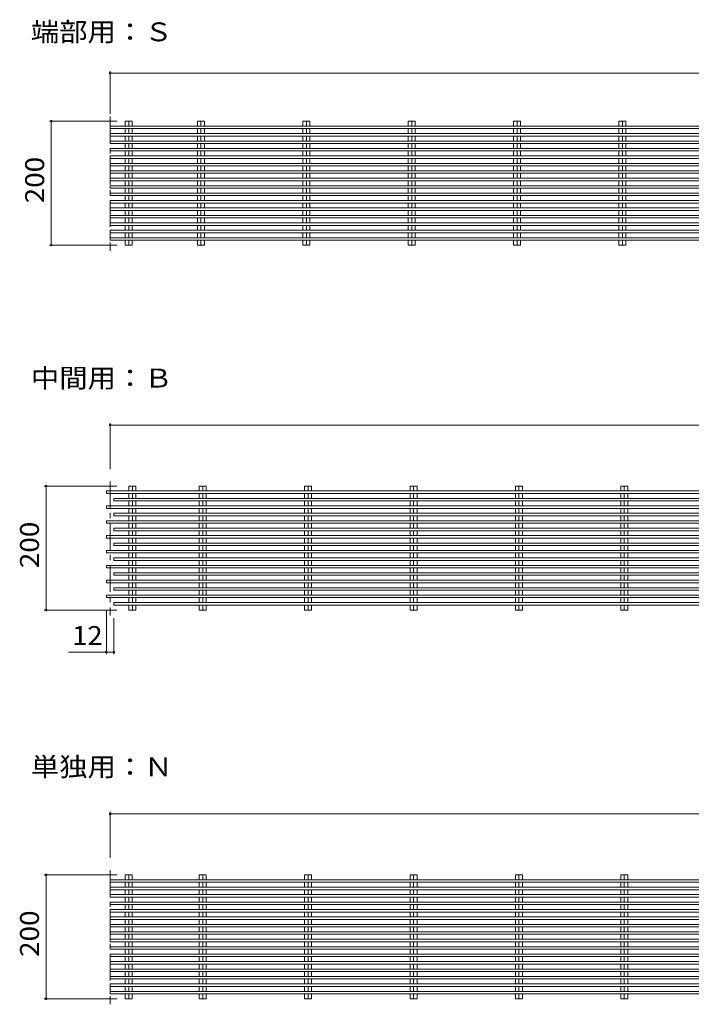
# Model space of a CAD drawing. Units: millimetres. Extents: x -2679 to 2487, y -1962 to 1795.
# Drawn here: x 226 to 1310, y 45 to 1633 of the extents above; entities that cross this region are included whole.
import ezdxf

# ---------------------------------------------------------------- set-up
doc = ezdxf.new("R2010")
doc.units = ezdxf.units.MM
doc.header["$LTSCALE"] = 10
doc.linetypes.add('JWW_CENTER1', pattern=[6.773333, 4.233333, -0.846667, 0.846667, -0.846667])
for name, color, linetype in [('C-0_通り芯', 7, 'Continuous'), ('C-2_蓋', 7, 'Continuous'), ('C-4_寸法', 7, 'Continuous'), ('C-5_仕様文', 7, 'Continuous')]:
    doc.layers.add(name, color=color, linetype=linetype)
doc.styles.add('ＭＳ ゴシック', font='txt', dxfattribs={"height": 1})

msp = doc.modelspace()

# ---------------------------------------------------------------- linework, layer by layer
at = {"layer": 'C-0_通り芯', "color": 7, "linetype": 'JWW_CENTER1', "lineweight": 9}
for p, q in [((372.1, 1476.4), (372.1, 1260.1)), ((372.1, 887.9), (372.1, 671.6)), ((372.1, 260.8), (372.1, 44.5))]:
    msp.add_line(p, q, dxfattribs=at)
at = {"layer": 'C-2_蓋', "color": 3, "linetype": 'Continuous', "lineweight": 9}
for p, q in [((407.7, 1469), (396.4, 1469)), ((396.4, 1461), (396.4, 1469)), ((402.1, 1461), (402.1, 1469)), ((407.7, 1461), (407.7, 1469)), ((524.2, 1469), (512.9, 1469)), ((512.9, 1461), (512.9, 1469)), ((518.6, 1461), (518.6, 1469)), ((524.2, 1461), (524.2, 1469)), ((694.2, 1469), (682.9, 1469)), ((682.9, 1461), (682.9, 1469)), ((688.6, 1461), (688.6, 1469)), ((694.2, 1461), (694.2, 1469)), ((864.2, 1469), (852.9, 1469)), ((852.9, 1461), (852.9, 1469)), ((858.6, 1461), (858.6, 1469)), ((864.2, 1461), (864.2, 1469)), ((1034.2, 1469), (1022.9, 1469)), ((1022.9, 1461), (1022.9, 1469)), ((1028.6, 1461), (1028.6, 1469)), ((1034.2, 1461), (1034.2, 1469)), ((1204.2, 1469), (1192.9, 1469)), ((1192.9, 1461), (1192.9, 1469)), ((1198.6, 1461), (1198.6, 1469)), ((1204.2, 1461), (1204.2, 1469)), ((2365.1, 1461), (372.1, 1461)), ((372.1, 1457), (372.1, 1461)), ((2365.1, 1457), (372.1, 1457)), ((2377.1, 1449), (372.1, 1449)), ((372.1, 1445), (372.1, 1449)), ((396.4, 1449), (396.4, 1457)), ((402.1, 1449), (402.1, 1457)), ((407.7, 1449), (407.7, 1457)), ((512.9, 1449), (512.9, 1457)), ((518.6, 1449), (518.6, 1457)), ((524.2, 1449), (524.2, 1457)), ((682.9, 1449), (682.9, 1457)), ((688.6, 1449), (688.6, 1457)), ((694.2, 1449), (694.2, 1457)), ((852.9, 1449), (852.9, 1457)), ((858.6, 1449), (858.6, 1457)), ((864.2, 1449), (864.2, 1457)), ((1022.9, 1449), (1022.9, 1457)), ((1028.6, 1449), (1028.6, 1457)), ((1034.2, 1449), (1034.2, 1457)), ((1192.9, 1449), (1192.9, 1457)), ((1198.6, 1449), (1198.6, 1457)), ((1204.2, 1449), (1204.2, 1457)), ((2377.1, 1445), (372.1, 1445)), ((2365.1, 1437), (372.1, 1437)), ((372.1, 1433), (372.1, 1437)), ((2365.1, 1433), (372.1, 1433)), ((396.4, 1437), (396.4, 1445)), ((396.4, 1425), (396.4, 1433)), ((402.1, 1437), (402.1, 1445)), ((402.1, 1425), (402.1, 1433)), ((407.7, 1437), (407.7, 1445)), ((407.7, 1425), (407.7, 1433)), ((512.9, 1437), (512.9, 1445)), ((512.9, 1425), (512.9, 1433)), ((518.6, 1437), (518.6, 1445)), ((518.6, 1425), (518.6, 1433)), ((524.2, 1437), (524.2, 1445)), ((524.2, 1425), (524.2, 1433)), ((682.9, 1437), (682.9, 1445)), ((682.9, 1425), (682.9, 1433)), ((688.6, 1437), (688.6, 1445)), ((688.6, 1425), (688.6, 1433)), ((694.2, 1437), (694.2, 1445)), ((694.2, 1425), (694.2, 1433)), ((852.9, 1437), (852.9, 1445)), ((852.9, 1425), (852.9, 1433)), ((858.6, 1437), (858.6, 1445)), ((858.6, 1425), (858.6, 1433)), ((864.2, 1437), (864.2, 1445)), ((864.2, 1425), (864.2, 1433)), ((1022.9, 1437), (1022.9, 1445)), ((1022.9, 1425), (1022.9, 1433)), ((1028.6, 1437), (1028.6, 1445)), ((1028.6, 1425), (1028.6, 1433)), ((1034.2, 1437), (1034.2, 1445)), ((1034.2, 1425), (1034.2, 1433)), ((1192.9, 1437), (1192.9, 1445)), ((1192.9, 1425), (1192.9, 1433)), ((1198.6, 1437), (1198.6, 1445)), ((1198.6, 1425), (1198.6, 1433)), ((1204.2, 1437), (1204.2, 1445)), ((1204.2, 1425), (1204.2, 1433)), ((2377.1, 1425), (372.1, 1425)), ((372.1, 1421), (372.1, 1425)), ((2377.1, 1421), (372.1, 1421)), ((396.4, 1413), (396.4, 1421)), ((402.1, 1413), (402.1, 1421)), ((407.7, 1413), (407.7, 1421)), ((512.9, 1413), (512.9, 1421)), ((518.6, 1413), (518.6, 1421)), ((524.2, 1413), (524.2, 1421)), ((682.9, 1413), (682.9, 1421)), ((688.6, 1413), (688.6, 1421)), ((694.2, 1413), (694.2, 1421)), ((852.9, 1413), (852.9, 1421)), ((858.6, 1413), (858.6, 1421)), ((864.2, 1413), (864.2, 1421)), ((1022.9, 1413), (1022.9, 1421)), ((1028.6, 1413), (1028.6, 1421)), ((1034.2, 1413), (1034.2, 1421)), ((1192.9, 1413), (1192.9, 1421)), ((1198.6, 1413), (1198.6, 1421)), ((1204.2, 1413), (1204.2, 1421)), ((2365.1, 1413), (372.1, 1413)), ((372.1, 1409), (372.1, 1413)), ((2365.1, 1409), (372.1, 1409)), ((2377.1, 1401), (372.1, 1401)), ((372.1, 1397), (372.1, 1401)), ((396.4, 1401), (396.4, 1409)), ((402.1, 1401), (402.1, 1409)), ((407.7, 1401), (407.7, 1409)), ((512.9, 1401), (512.9, 1409)), ((518.6, 1401), (518.6, 1409)), ((524.2, 1401), (524.2, 1409)), ((682.9, 1401), (682.9, 1409)), ((688.6, 1401), (688.6, 1409)), ((694.2, 1401), (694.2, 1409)), ((852.9, 1401), (852.9, 1409)), ((858.6, 1401), (858.6, 1409)), ((864.2, 1401), (864.2, 1409)), ((1022.9, 1401), (1022.9, 1409)), ((1028.6, 1401), (1028.6, 1409)), ((1034.2, 1401), (1034.2, 1409)), ((1192.9, 1401), (1192.9, 1409)), ((1198.6, 1401), (1198.6, 1409)), ((1204.2, 1401), (1204.2, 1409)), ((2377.1, 1397), (372.1, 1397)), ((2365.1, 1389), (372.1, 1389)), ((372.1, 1385), (372.1, 1389)), ((2365.1, 1385), (372.1, 1385)), ((396.4, 1389), (396.4, 1397)), ((396.4, 1377), (396.4, 1385)), ((402.1, 1389), (402.1, 1397)), ((402.1, 1377), (402.1, 1385)), ((407.7, 1389), (407.7, 1397)), ((407.7, 1377), (407.7, 1385)), ((512.9, 1389), (512.9, 1397)), ((512.9, 1377), (512.9, 1385)), ((518.6, 1389), (518.6, 1397)), ((518.6, 1377), (518.6, 1385)), ((524.2, 1389), (524.2, 1397)), ((524.2, 1377), (524.2, 1385)), ((682.9, 1389), (682.9, 1397)), ((682.9, 1377), (682.9, 1385)), ((688.6, 1389), (688.6, 1397)), ((688.6, 1377), (688.6, 1385)), ((694.2, 1389), (694.2, 1397)), ((694.2, 1377), (694.2, 1385)), ((852.9, 1389), (852.9, 1397)), ((852.9, 1377), (852.9, 1385)), ((858.6, 1389), (858.6, 1397)), ((858.6, 1377), (858.6, 1385)), ((864.2, 1389), (864.2, 1397)), ((864.2, 1377), (864.2, 1385)), ((1022.9, 1389), (1022.9, 1397)), ((1022.9, 1377), (1022.9, 1385)), ((1028.6, 1389), (1028.6, 1397)), ((1028.6, 1377), (1028.6, 1385)), ((1034.2, 1389), (1034.2, 1397)), ((1034.2, 1377), (1034.2, 1385)), ((1192.9, 1389), (1192.9, 1397)), ((1192.9, 1377), (1192.9, 1385)), ((1198.6, 1389), (1198.6, 1397)), ((1198.6, 1377), (1198.6, 1385)), ((1204.2, 1389), (1204.2, 1397)), ((1204.2, 1377), (1204.2, 1385)), ((2377.1, 1377), (372.1, 1377)), ((372.1, 1373), (372.1, 1377)), ((2377.1, 1373), (372.1, 1373)), ((396.4, 1365), (396.4, 1373)), ((402.1, 1365), (402.1, 1373)), ((407.7, 1365), (407.7, 1373)), ((512.9, 1365), (512.9, 1373)), ((518.6, 1365), (518.6, 1373)), ((524.2, 1365), (524.2, 1373)), ((682.9, 1365), (682.9, 1373)), ((688.6, 1365), (688.6, 1373)), ((694.2, 1365), (694.2, 1373)), ((852.9, 1365), (852.9, 1373)), ((858.6, 1365), (858.6, 1373)), ((864.2, 1365), (864.2, 1373)), ((1022.9, 1365), (1022.9, 1373)), ((1028.6, 1365), (1028.6, 1373)), ((1034.2, 1365), (1034.2, 1373)), ((1192.9, 1365), (1192.9, 1373)), ((1198.6, 1365), (1198.6, 1373)), ((1204.2, 1365), (1204.2, 1373)), ((2365.1, 1365), (372.1, 1365)), ((372.1, 1361), (372.1, 1365)), ((2365.1, 1361), (372.1, 1361)), ((2377.1, 1353), (372.1, 1353)), ((372.1, 1349), (372.1, 1353)), ((396.4, 1353), (396.4, 1361)), ((402.1, 1353), (402.1, 1361)), ((407.7, 1353), (407.7, 1361)), ((512.9, 1353), (512.9, 1361)), ((518.6, 1353), (518.6, 1361)), ((524.2, 1353), (524.2, 1361)), ((682.9, 1353), (682.9, 1361)), ((688.6, 1353), (688.6, 1361)), ((694.2, 1353), (694.2, 1361)), ((852.9, 1353), (852.9, 1361)), ((858.6, 1353), (858.6, 1361)), ((864.2, 1353), (864.2, 1361)), ((1022.9, 1353), (1022.9, 1361)), ((1028.6, 1353), (1028.6, 1361)), ((1034.2, 1353), (1034.2, 1361)), ((1192.9, 1353), (1192.9, 1361)), ((1198.6, 1353), (1198.6, 1361)), ((1204.2, 1353), (1204.2, 1361)), ((2377.1, 1349), (372.1, 1349)), ((2365.1, 1341), (372.1, 1341)), ((372.1, 1337), (372.1, 1341)), ((2365.1, 1337), (372.1, 1337)), ((396.4, 1341), (396.4, 1349)), ((396.4, 1329), (396.4, 1337)), ((402.1, 1341), (402.1, 1349)), ((402.1, 1329), (402.1, 1337)), ((407.7, 1341), (407.7, 1349)), ((407.7, 1329), (407.7, 1337)), ((512.9, 1341), (512.9, 1349)), ((512.9, 1329), (512.9, 1337)), ((518.6, 1341), (518.6, 1349)), ((518.6, 1329), (518.6, 1337)), ((524.2, 1341), (524.2, 1349)), ((524.2, 1329), (524.2, 1337)), ((682.9, 1341), (682.9, 1349)), ((682.9, 1329), (682.9, 1337)), ((688.6, 1341), (688.6, 1349)), ((688.6, 1329), (688.6, 1337)), ((694.2, 1341), (694.2, 1349)), ((694.2, 1329), (694.2, 1337)), ((852.9, 1341), (852.9, 1349)), ((852.9, 1329), (852.9, 1337)), ((858.6, 1341), (858.6, 1349)), ((858.6, 1329), (858.6, 1337)), ((864.2, 1341), (864.2, 1349)), ((864.2, 1329), (864.2, 1337)), ((1022.9, 1341), (1022.9, 1349)), ((1022.9, 1329), (1022.9, 1337)), ((1028.6, 1341), (1028.6, 1349)), ((1028.6, 1329), (1028.6, 1337)), ((1034.2, 1341), (1034.2, 1349)), ((1034.2, 1329), (1034.2, 1337)), ((1192.9, 1341), (1192.9, 1349)), ((1192.9, 1329), (1192.9, 1337)), ((1198.6, 1341), (1198.6, 1349)), ((1198.6, 1329), (1198.6, 1337)), ((1204.2, 1341), (1204.2, 1349)), ((1204.2, 1329), (1204.2, 1337)), ((2377.1, 1329), (372.1, 1329)), ((372.1, 1325), (372.1, 1329)), ((2377.1, 1325), (372.1, 1325)), ((396.4, 1317), (396.4, 1325)), ((402.1, 1317), (402.1, 1325)), ((407.7, 1317), (407.7, 1325)), ((512.9, 1317), (512.9, 1325)), ((518.6, 1317), (518.6, 1325)), ((524.2, 1317), (524.2, 1325)), ((682.9, 1317), (682.9, 1325)), ((688.6, 1317), (688.6, 1325)), ((694.2, 1317), (694.2, 1325)), ((852.9, 1317), (852.9, 1325)), ((858.6, 1317), (858.6, 1325)), ((864.2, 1317), (864.2, 1325)), ((1022.9, 1317), (1022.9, 1325)), ((1028.6, 1317), (1028.6, 1325)), ((1034.2, 1317), (1034.2, 1325)), ((1192.9, 1317), (1192.9, 1325)), ((1198.6, 1317), (1198.6, 1325)), ((1204.2, 1317), (1204.2, 1325)), ((2365.1, 1317), (372.1, 1317)), ((372.1, 1313), (372.1, 1317)), ((2365.1, 1313), (372.1, 1313)), ((2377.1, 1305), (372.1, 1305)), ((372.1, 1301), (372.1, 1305)), ((396.4, 1305), (396.4, 1313)), ((402.1, 1305), (402.1, 1313)), ((407.7, 1305), (407.7, 1313)), ((512.9, 1305), (512.9, 1313)), ((518.6, 1305), (518.6, 1313)), ((524.2, 1305), (524.2, 1313)), ((682.9, 1305), (682.9, 1313)), ((688.6, 1305), (688.6, 1313)), ((694.2, 1305), (694.2, 1313)), ((852.9, 1305), (852.9, 1313)), ((858.6, 1305), (858.6, 1313)), ((864.2, 1305), (864.2, 1313)), ((1022.9, 1305), (1022.9, 1313)), ((1028.6, 1305), (1028.6, 1313)), ((1034.2, 1305), (1034.2, 1313)), ((1192.9, 1305), (1192.9, 1313)), ((1198.6, 1305), (1198.6, 1313)), ((1204.2, 1305), (1204.2, 1313)), ((2377.1, 1301), (372.1, 1301)), ((2365.1, 1293), (372.1, 1293)), ((372.1, 1289), (372.1, 1293)), ((2365.1, 1289), (372.1, 1289)), ((396.4, 1293), (396.4, 1301)), ((396.4, 1281), (396.4, 1289)), ((402.1, 1293), (402.1, 1301)), ((402.1, 1281), (402.1, 1289)), ((407.7, 1293), (407.7, 1301)), ((407.7, 1281), (407.7, 1289)), ((512.9, 1293), (512.9, 1301)), ((512.9, 1281), (512.9, 1289)), ((518.6, 1293), (518.6, 1301)), ((518.6, 1281), (518.6, 1289)), ((524.2, 1293), (524.2, 1301)), ((524.2, 1281), (524.2, 1289)), ((682.9, 1293), (682.9, 1301)), ((682.9, 1281), (682.9, 1289)), ((688.6, 1293), (688.6, 1301)), ((688.6, 1281), (688.6, 1289)), ((694.2, 1293), (694.2, 1301)), ((694.2, 1281), (694.2, 1289)), ((852.9, 1293), (852.9, 1301)), ((852.9, 1281), (852.9, 1289)), ((858.6, 1293), (858.6, 1301)), ((858.6, 1281), (858.6, 1289)), ((864.2, 1293), (864.2, 1301)), ((864.2, 1281), (864.2, 1289)), ((1022.9, 1293), (1022.9, 1301)), ((1022.9, 1281), (1022.9, 1289)), ((1028.6, 1293), (1028.6, 1301)), ((1028.6, 1281), (1028.6, 1289)), ((1034.2, 1293), (1034.2, 1301)), ((1034.2, 1281), (1034.2, 1289)), ((1192.9, 1293), (1192.9, 1301)), ((1192.9, 1281), (1192.9, 1289)), ((1198.6, 1293), (1198.6, 1301)), ((1198.6, 1281), (1198.6, 1289)), ((1204.2, 1293), (1204.2, 1301)), ((1204.2, 1281), (1204.2, 1289)), ((2377.1, 1281), (372.1, 1281)), ((372.1, 1277), (372.1, 1281)), ((2377.1, 1277), (372.1, 1277)), ((396.4, 1269), (396.4, 1277)), ((402.1, 1269), (402.1, 1277)), ((407.7, 1269), (407.7, 1277)), ((512.9, 1269), (512.9, 1277)), ((518.6, 1269), (518.6, 1277)), ((524.2, 1269), (524.2, 1277)), ((682.9, 1269), (682.9, 1277)), ((688.6, 1269), (688.6, 1277)), ((694.2, 1269), (694.2, 1277)), ((852.9, 1269), (852.9, 1277)), ((858.6, 1269), (858.6, 1277)), ((864.2, 1269), (864.2, 1277)), ((1022.9, 1269), (1022.9, 1277)), ((1028.6, 1269), (1028.6, 1277)), ((1034.2, 1269), (1034.2, 1277)), ((1192.9, 1269), (1192.9, 1277)), ((1198.6, 1269), (1198.6, 1277)), ((1204.2, 1269), (1204.2, 1277)), ((407.7, 1269), (396.4, 1269)), ((524.2, 1269), (512.9, 1269)), ((694.2, 1269), (682.9, 1269)), ((864.2, 1269), (852.9, 1269)), ((1034.2, 1269), (1022.9, 1269)), ((1204.2, 1269), (1192.9, 1269)), ((413.7, 880.5), (402.4, 880.5)), ((402.4, 872.5), (402.4, 880.5)), ((408.1, 872.5), (408.1, 880.5)), ((413.7, 872.5), (413.7, 880.5)), ((527.2, 880.5), (515.9, 880.5)), ((515.9, 872.5), (515.9, 880.5)), ((521.6, 872.5), (521.6, 880.5)), ((527.2, 872.5), (527.2, 880.5)), ((697.2, 880.5), (685.9, 880.5)), ((685.9, 872.5), (685.9, 880.5)), ((691.6, 872.5), (691.6, 880.5)), ((697.2, 872.5), (697.2, 880.5)), ((867.2, 880.5), (855.9, 880.5)), ((855.9, 872.5), (855.9, 880.5)), ((861.6, 872.5), (861.6, 880.5)), ((867.2, 872.5), (867.2, 880.5)), ((1037.2, 880.5), (1025.9, 880.5)), ((1025.9, 872.5), (1025.9, 880.5)), ((1031.6, 872.5), (1031.6, 880.5)), ((1037.2, 872.5), (1037.2, 880.5)), ((1207.2, 880.5), (1195.9, 880.5)), ((1195.9, 872.5), (1195.9, 880.5)), ((1201.6, 872.5), (1201.6, 880.5)), ((1207.2, 872.5), (1207.2, 880.5)), ((2365.1, 872.5), (366.1, 872.5)), ((366.1, 868.5), (366.1, 872.5)), ((2365.1, 868.5), (366.1, 868.5)), ((2377.1, 860.5), (378.1, 860.5)), ((378.1, 856.5), (378.1, 860.5)), ((402.4, 860.5), (402.4, 868.5)), ((408.1, 860.5), (408.1, 868.5)), ((413.7, 860.5), (413.7, 868.5)), ((515.9, 860.5), (515.9, 868.5)), ((521.6, 860.5), (521.6, 868.5)), ((527.2, 860.5), (527.2, 868.5)), ((685.9, 860.5), (685.9, 868.5)), ((691.6, 860.5), (691.6, 868.5)), ((697.2, 860.5), (697.2, 868.5)), ((855.9, 860.5), (855.9, 868.5)), ((861.6, 860.5), (861.6, 868.5)), ((867.2, 860.5), (867.2, 868.5)), ((1025.9, 860.5), (1025.9, 868.5)), ((1031.6, 860.5), (1031.6, 868.5)), ((1037.2, 860.5), (1037.2, 868.5)), ((1195.9, 860.5), (1195.9, 868.5)), ((1201.6, 860.5), (1201.6, 868.5)), ((1207.2, 860.5), (1207.2, 868.5)), ((2365.1, 848.5), (366.1, 848.5)), ((366.1, 844.5), (366.1, 848.5)), ((2365.1, 844.5), (366.1, 844.5)), ((2377.1, 856.5), (378.1, 856.5)), ((402.4, 848.5), (402.4, 856.5)), ((402.4, 836.5), (402.4, 844.5)), ((408.1, 848.5), (408.1, 856.5)), ((408.1, 836.5), (408.1, 844.5)), ((413.7, 848.5), (413.7, 856.5)), ((413.7, 836.5), (413.7, 844.5)), ((515.9, 848.5), (515.9, 856.5)), ((515.9, 836.5), (515.9, 844.5)), ((521.6, 848.5), (521.6, 856.5)), ((521.6, 836.5), (521.6, 844.5)), ((527.2, 848.5), (527.2, 856.5)), ((527.2, 836.5), (527.2, 844.5)), ((685.9, 848.5), (685.9, 856.5)), ((685.9, 836.5), (685.9, 844.5)), ((691.6, 848.5), (691.6, 856.5)), ((691.6, 836.5), (691.6, 844.5)), ((697.2, 848.5), (697.2, 856.5)), ((697.2, 836.5), (697.2, 844.5)), ((855.9, 848.5), (855.9, 856.5)), ((855.9, 836.5), (855.9, 844.5)), ((861.6, 848.5), (861.6, 856.5)), ((861.6, 836.5), (861.6, 844.5)), ((867.2, 848.5), (867.2, 856.5)), ((867.2, 836.5), (867.2, 844.5)), ((1025.9, 848.5), (1025.9, 856.5)), ((1025.9, 836.5), (1025.9, 844.5)), ((1031.6, 848.5), (1031.6, 856.5)), ((1031.6, 836.5), (1031.6, 844.5)), ((1037.2, 848.5), (1037.2, 856.5)), ((1037.2, 836.5), (1037.2, 844.5)), ((1195.9, 848.5), (1195.9, 856.5)), ((1195.9, 836.5), (1195.9, 844.5)), ((1201.6, 848.5), (1201.6, 856.5)), ((1201.6, 836.5), (1201.6, 844.5)), ((1207.2, 848.5), (1207.2, 856.5)), ((1207.2, 836.5), (1207.2, 844.5)), ((2377.1, 836.5), (378.1, 836.5)), ((378.1, 832.5), (378.1, 836.5)), ((2377.1, 832.5), (378.1, 832.5)), ((402.4, 824.5), (402.4, 832.5)), ((408.1, 824.5), (408.1, 832.5)), ((413.7, 824.5), (413.7, 832.5)), ((515.9, 824.5), (515.9, 832.5)), ((521.6, 824.5), (521.6, 832.5)), ((527.2, 824.5), (527.2, 832.5)), ((685.9, 824.5), (685.9, 832.5)), ((691.6, 824.5), (691.6, 832.5)), ((697.2, 824.5), (697.2, 832.5)), ((855.9, 824.5), (855.9, 832.5)), ((861.6, 824.5), (861.6, 832.5)), ((867.2, 824.5), (867.2, 832.5)), ((1025.9, 824.5), (1025.9, 832.5)), ((1031.6, 824.5), (1031.6, 832.5)), ((1037.2, 824.5), (1037.2, 832.5)), ((1195.9, 824.5), (1195.9, 832.5)), ((1201.6, 824.5), (1201.6, 832.5)), ((1207.2, 824.5), (1207.2, 832.5)), ((2365.1, 824.5), (366.1, 824.5)), ((366.1, 820.5), (366.1, 824.5)), ((2365.1, 820.5), (366.1, 820.5)), ((2377.1, 812.5), (378.1, 812.5)), ((378.1, 808.5), (378.1, 812.5)), ((402.4, 812.5), (402.4, 820.5)), ((408.1, 812.5), (408.1, 820.5)), ((413.7, 812.5), (413.7, 820.5)), ((515.9, 812.5), (515.9, 820.5)), ((521.6, 812.5), (521.6, 820.5)), ((527.2, 812.5), (527.2, 820.5)), ((685.9, 812.5), (685.9, 820.5)), ((691.6, 812.5), (691.6, 820.5)), ((697.2, 812.5), (697.2, 820.5)), ((855.9, 812.5), (855.9, 820.5)), ((861.6, 812.5), (861.6, 820.5)), ((867.2, 812.5), (867.2, 820.5)), ((1025.9, 812.5), (1025.9, 820.5)), ((1031.6, 812.5), (1031.6, 820.5)), ((1037.2, 812.5), (1037.2, 820.5)), ((1195.9, 812.5), (1195.9, 820.5)), ((1201.6, 812.5), (1201.6, 820.5)), ((1207.2, 812.5), (1207.2, 820.5)), ((2365.1, 800.5), (366.1, 800.5)), ((366.1, 796.5), (366.1, 800.5)), ((2365.1, 796.5), (366.1, 796.5)), ((2377.1, 808.5), (378.1, 808.5)), ((402.4, 800.5), (402.4, 808.5)), ((402.4, 788.5), (402.4, 796.5)), ((408.1, 800.5), (408.1, 808.5)), ((408.1, 788.5), (408.1, 796.5)), ((413.7, 800.5), (413.7, 808.5)), ((413.7, 788.5), (413.7, 796.5)), ((515.9, 800.5), (515.9, 808.5)), ((515.9, 788.5), (515.9, 796.5)), ((521.6, 800.5), (521.6, 808.5)), ((521.6, 788.5), (521.6, 796.5)), ((527.2, 800.5), (527.2, 808.5)), ((527.2, 788.5), (527.2, 796.5)), ((685.9, 800.5), (685.9, 808.5)), ((685.9, 788.5), (685.9, 796.5)), ((691.6, 800.5), (691.6, 808.5)), ((691.6, 788.5), (691.6, 796.5)), ((697.2, 800.5), (697.2, 808.5)), ((697.2, 788.5), (697.2, 796.5)), ((855.9, 800.5), (855.9, 808.5)), ((855.9, 788.5), (855.9, 796.5)), ((861.6, 800.5), (861.6, 808.5)), ((861.6, 788.5), (861.6, 796.5)), ((867.2, 800.5), (867.2, 808.5)), ((867.2, 788.5), (867.2, 796.5)), ((1025.9, 800.5), (1025.9, 808.5)), ((1025.9, 788.5), (1025.9, 796.5)), ((1031.6, 800.5), (1031.6, 808.5)), ((1031.6, 788.5), (1031.6, 796.5)), ((1037.2, 800.5), (1037.2, 808.5)), ((1037.2, 788.5), (1037.2, 796.5)), ((1195.9, 800.5), (1195.9, 808.5)), ((1195.9, 788.5), (1195.9, 796.5)), ((1201.6, 800.5), (1201.6, 808.5)), ((1201.6, 788.5), (1201.6, 796.5)), ((1207.2, 800.5), (1207.2, 808.5)), ((1207.2, 788.5), (1207.2, 796.5)), ((2377.1, 788.5), (378.1, 788.5)), ((378.1, 784.5), (378.1, 788.5)), ((2377.1, 784.5), (378.1, 784.5)), ((402.4, 776.5), (402.4, 784.5)), ((408.1, 776.5), (408.1, 784.5)), ((413.7, 776.5), (413.7, 784.5)), ((515.9, 776.5), (515.9, 784.5)), ((521.6, 776.5), (521.6, 784.5)), ((527.2, 776.5), (527.2, 784.5)), ((685.9, 776.5), (685.9, 784.5)), ((691.6, 776.5), (691.6, 784.5)), ((697.2, 776.5), (697.2, 784.5)), ((855.9, 776.5), (855.9, 784.5)), ((861.6, 776.5), (861.6, 784.5)), ((867.2, 776.5), (867.2, 784.5)), ((1025.9, 776.5), (1025.9, 784.5)), ((1031.6, 776.5), (1031.6, 784.5)), ((1037.2, 776.5), (1037.2, 784.5)), ((1195.9, 776.5), (1195.9, 784.5)), ((1201.6, 776.5), (1201.6, 784.5)), ((1207.2, 776.5), (1207.2, 784.5)), ((2365.1, 776.5), (366.1, 776.5)), ((366.1, 772.5), (366.1, 776.5)), ((2365.1, 772.5), (366.1, 772.5)), ((2377.1, 764.5), (378.1, 764.5)), ((378.1, 760.5), (378.1, 764.5)), ((402.4, 764.5), (402.4, 772.5)), ((408.1, 764.5), (408.1, 772.5)), ((413.7, 764.5), (413.7, 772.5)), ((515.9, 764.5), (515.9, 772.5)), ((521.6, 764.5), (521.6, 772.5)), ((527.2, 764.5), (527.2, 772.5)), ((685.9, 764.5), (685.9, 772.5)), ((691.6, 764.5), (691.6, 772.5)), ((697.2, 764.5), (697.2, 772.5)), ((855.9, 764.5), (855.9, 772.5)), ((861.6, 764.5), (861.6, 772.5)), ((867.2, 764.5), (867.2, 772.5)), ((1025.9, 764.5), (1025.9, 772.5)), ((1031.6, 764.5), (1031.6, 772.5)), ((1037.2, 764.5), (1037.2, 772.5)), ((1195.9, 764.5), (1195.9, 772.5)), ((1201.6, 764.5), (1201.6, 772.5)), ((1207.2, 764.5), (1207.2, 772.5)), ((2365.1, 752.5), (366.1, 752.5)), ((366.1, 748.5), (366.1, 752.5)), ((2365.1, 748.5), (366.1, 748.5)), ((2377.1, 760.5), (378.1, 760.5)), ((402.4, 752.5), (402.4, 760.5)), ((402.4, 740.5), (402.4, 748.5)), ((408.1, 752.5), (408.1, 760.5)), ((408.1, 740.5), (408.1, 748.5)), ((413.7, 752.5), (413.7, 760.5)), ((413.7, 740.5), (413.7, 748.5)), ((515.9, 752.5), (515.9, 760.5)), ((515.9, 740.5), (515.9, 748.5)), ((521.6, 752.5), (521.6, 760.5)), ((521.6, 740.5), (521.6, 748.5)), ((527.2, 752.5), (527.2, 760.5)), ((527.2, 740.5), (527.2, 748.5)), ((685.9, 752.5), (685.9, 760.5)), ((685.9, 740.5), (685.9, 748.5)), ((691.6, 752.5), (691.6, 760.5)), ((691.6, 740.5), (691.6, 748.5)), ((697.2, 752.5), (697.2, 760.5)), ((697.2, 740.5), (697.2, 748.5)), ((855.9, 752.5), (855.9, 760.5)), ((855.9, 740.5), (855.9, 748.5)), ((861.6, 752.5), (861.6, 760.5)), ((861.6, 740.5), (861.6, 748.5)), ((867.2, 752.5), (867.2, 760.5)), ((867.2, 740.5), (867.2, 748.5)), ((1025.9, 752.5), (1025.9, 760.5)), ((1025.9, 740.5), (1025.9, 748.5)), ((1031.6, 752.5), (1031.6, 760.5)), ((1031.6, 740.5), (1031.6, 748.5)), ((1037.2, 752.5), (1037.2, 760.5)), ((1037.2, 740.5), (1037.2, 748.5)), ((1195.9, 752.5), (1195.9, 760.5)), ((1195.9, 740.5), (1195.9, 748.5)), ((1201.6, 752.5), (1201.6, 760.5)), ((1201.6, 740.5), (1201.6, 748.5)), ((1207.2, 752.5), (1207.2, 760.5)), ((1207.2, 740.5), (1207.2, 748.5)), ((2377.1, 740.5), (378.1, 740.5)), ((378.1, 736.5), (378.1, 740.5)), ((2377.1, 736.5), (378.1, 736.5)), ((402.4, 728.5), (402.4, 736.5)), ((408.1, 728.5), (408.1, 736.5)), ((413.7, 728.5), (413.7, 736.5)), ((515.9, 728.5), (515.9, 736.5)), ((521.6, 728.5), (521.6, 736.5)), ((527.2, 728.5), (527.2, 736.5)), ((685.9, 728.5), (685.9, 736.5)), ((691.6, 728.5), (691.6, 736.5)), ((697.2, 728.5), (697.2, 736.5)), ((855.9, 728.5), (855.9, 736.5)), ((861.6, 728.5), (861.6, 736.5)), ((867.2, 728.5), (867.2, 736.5)), ((1025.9, 728.5), (1025.9, 736.5)), ((1031.6, 728.5), (1031.6, 736.5)), ((1037.2, 728.5), (1037.2, 736.5)), ((1195.9, 728.5), (1195.9, 736.5)), ((1201.6, 728.5), (1201.6, 736.5)), ((1207.2, 728.5), (1207.2, 736.5)), ((2365.1, 728.5), (366.1, 728.5)), ((366.1, 724.5), (366.1, 728.5)), ((2365.1, 724.5), (366.1, 724.5)), ((2377.1, 716.5), (378.1, 716.5)), ((378.1, 712.5), (378.1, 716.5)), ((402.4, 716.5), (402.4, 724.5)), ((408.1, 716.5), (408.1, 724.5)), ((413.7, 716.5), (413.7, 724.5)), ((515.9, 716.5), (515.9, 724.5)), ((521.6, 716.5), (521.6, 724.5)), ((527.2, 716.5), (527.2, 724.5)), ((685.9, 716.5), (685.9, 724.5)), ((691.6, 716.5), (691.6, 724.5)), ((697.2, 716.5), (697.2, 724.5)), ((855.9, 716.5), (855.9, 724.5)), ((861.6, 716.5), (861.6, 724.5)), ((867.2, 716.5), (867.2, 724.5)), ((1025.9, 716.5), (1025.9, 724.5)), ((1031.6, 716.5), (1031.6, 724.5)), ((1037.2, 716.5), (1037.2, 724.5)), ((1195.9, 716.5), (1195.9, 724.5)), ((1201.6, 716.5), (1201.6, 724.5)), ((1207.2, 716.5), (1207.2, 724.5)), ((2365.1, 704.5), (366.1, 704.5)), ((366.1, 700.5), (366.1, 704.5)), ((2365.1, 700.5), (366.1, 700.5)), ((2377.1, 712.5), (378.1, 712.5)), ((402.4, 704.5), (402.4, 712.5)), ((402.4, 692.5), (402.4, 700.5)), ((408.1, 704.5), (408.1, 712.5)), ((408.1, 692.5), (408.1, 700.5)), ((413.7, 704.5), (413.7, 712.5)), ((413.7, 692.5), (413.7, 700.5)), ((515.9, 704.5), (515.9, 712.5)), ((515.9, 692.5), (515.9, 700.5)), ((521.6, 704.5), (521.6, 712.5)), ((521.6, 692.5), (521.6, 700.5)), ((527.2, 704.5), (527.2, 712.5)), ((527.2, 692.5), (527.2, 700.5)), ((685.9, 704.5), (685.9, 712.5)), ((685.9, 692.5), (685.9, 700.5)), ((691.6, 704.5), (691.6, 712.5)), ((691.6, 692.5), (691.6, 700.5)), ((697.2, 704.5), (697.2, 712.5)), ((697.2, 692.5), (697.2, 700.5)), ((855.9, 704.5), (855.9, 712.5)), ((855.9, 692.5), (855.9, 700.5)), ((861.6, 704.5), (861.6, 712.5)), ((861.6, 692.5), (861.6, 700.5)), ((867.2, 704.5), (867.2, 712.5)), ((867.2, 692.5), (867.2, 700.5)), ((1025.9, 704.5), (1025.9, 712.5)), ((1025.9, 692.5), (1025.9, 700.5)), ((1031.6, 704.5), (1031.6, 712.5)), ((1031.6, 692.5), (1031.6, 700.5)), ((1037.2, 704.5), (1037.2, 712.5)), ((1037.2, 692.5), (1037.2, 700.5)), ((1195.9, 704.5), (1195.9, 712.5)), ((1195.9, 692.5), (1195.9, 700.5)), ((1201.6, 704.5), (1201.6, 712.5)), ((1201.6, 692.5), (1201.6, 700.5)), ((1207.2, 704.5), (1207.2, 712.5)), ((1207.2, 692.5), (1207.2, 700.5)), ((2377.1, 692.5), (378.1, 692.5)), ((378.1, 688.5), (378.1, 692.5)), ((2377.1, 688.5), (378.1, 688.5)), ((402.4, 680.5), (402.4, 688.5)), ((408.1, 680.5), (408.1, 688.5)), ((413.7, 680.5), (413.7, 688.5)), ((515.9, 680.5), (515.9, 688.5)), ((521.6, 680.5), (521.6, 688.5)), ((527.2, 680.5), (527.2, 688.5)), ((685.9, 680.5), (685.9, 688.5)), ((691.6, 680.5), (691.6, 688.5)), ((697.2, 680.5), (697.2, 688.5)), ((855.9, 680.5), (855.9, 688.5)), ((861.6, 680.5), (861.6, 688.5)), ((867.2, 680.5), (867.2, 688.5)), ((1025.9, 680.5), (1025.9, 688.5)), ((1031.6, 680.5), (1031.6, 688.5)), ((1037.2, 680.5), (1037.2, 688.5)), ((1195.9, 680.5), (1195.9, 688.5)), ((1201.6, 680.5), (1201.6, 688.5)), ((1207.2, 680.5), (1207.2, 688.5)), ((413.7, 680.5), (402.4, 680.5)), ((527.2, 680.5), (515.9, 680.5)), ((697.2, 680.5), (685.9, 680.5)), ((867.2, 680.5), (855.9, 680.5)), ((1037.2, 680.5), (1025.9, 680.5)), ((1207.2, 680.5), (1195.9, 680.5)), ((2371.1, 245.4), (372.1, 245.4)), ((372.1, 241.4), (372.1, 245.4)), ((2371.1, 241.4), (372.1, 241.4)), ((396.4, 245.4), (396.4, 253.4)), ((407.7, 253.4), (396.4, 253.4)), ((396.4, 233.4), (396.4, 241.4)), ((402.1, 245.4), (402.1, 253.4)), ((402.1, 233.4), (402.1, 241.4)), ((407.7, 245.4), (407.7, 253.4)), ((407.7, 233.4), (407.7, 241.4)), ((515.9, 245.4), (515.9, 253.4)), ((527.2, 253.4), (515.9, 253.4)), ((515.9, 233.4), (515.9, 241.4)), ((521.6, 245.4), (521.6, 253.4)), ((521.6, 233.4), (521.6, 241.4)), ((527.2, 245.4), (527.2, 253.4)), ((527.2, 233.4), (527.2, 241.4)), ((685.9, 245.4), (685.9, 253.4)), ((697.2, 253.4), (685.9, 253.4)), ((685.9, 233.4), (685.9, 241.4)), ((691.6, 245.4), (691.6, 253.4)), ((691.6, 233.4), (691.6, 241.4)), ((697.2, 245.4), (697.2, 253.4)), ((697.2, 233.4), (697.2, 241.4)), ((855.9, 245.4), (855.9, 253.4)), ((867.2, 253.4), (855.9, 253.4)), ((855.9, 233.4), (855.9, 241.4)), ((861.6, 245.4), (861.6, 253.4)), ((861.6, 233.4), (861.6, 241.4)), ((867.2, 245.4), (867.2, 253.4)), ((867.2, 233.4), (867.2, 241.4)), ((1025.9, 245.4), (1025.9, 253.4)), ((1037.2, 253.4), (1025.9, 253.4)), ((1025.9, 233.4), (1025.9, 241.4)), ((1031.6, 245.4), (1031.6, 253.4)), ((1031.6, 233.4), (1031.6, 241.4)), ((1037.2, 245.4), (1037.2, 253.4)), ((1037.2, 233.4), (1037.2, 241.4)), ((1195.9, 245.4), (1195.9, 253.4)), ((1207.2, 253.4), (1195.9, 253.4)), ((1195.9, 233.4), (1195.9, 241.4)), ((1201.6, 245.4), (1201.6, 253.4)), ((1201.6, 233.4), (1201.6, 241.4)), ((1207.2, 245.4), (1207.2, 253.4)), ((1207.2, 233.4), (1207.2, 241.4)), ((2371.1, 233.4), (372.1, 233.4)), ((372.1, 229.4), (372.1, 233.4)), ((2371.1, 229.4), (372.1, 229.4)), ((396.4, 221.4), (396.4, 229.4)), ((402.1, 221.4), (402.1, 229.4)), ((407.7, 221.4), (407.7, 229.4)), ((515.9, 221.4), (515.9, 229.4)), ((521.6, 221.4), (521.6, 229.4)), ((527.2, 221.4), (527.2, 229.4)), ((685.9, 221.4), (685.9, 229.4)), ((691.6, 221.4), (691.6, 229.4)), ((697.2, 221.4), (697.2, 229.4)), ((855.9, 221.4), (855.9, 229.4)), ((861.6, 221.4), (861.6, 229.4)), ((867.2, 221.4), (867.2, 229.4)), ((1025.9, 221.4), (1025.9, 229.4)), ((1031.6, 221.4), (1031.6, 229.4)), ((1037.2, 221.4), (1037.2, 229.4)), ((1195.9, 221.4), (1195.9, 229.4)), ((1201.6, 221.4), (1201.6, 229.4)), ((1207.2, 221.4), (1207.2, 229.4)), ((2371.1, 221.4), (372.1, 221.4)), ((372.1, 217.4), (372.1, 221.4)), ((2371.1, 217.4), (372.1, 217.4)), ((2371.1, 209.4), (372.1, 209.4)), ((372.1, 205.4), (372.1, 209.4)), ((396.4, 209.4), (396.4, 217.4)), ((402.1, 209.4), (402.1, 217.4)), ((407.7, 209.4), (407.7, 217.4)), ((515.9, 209.4), (515.9, 217.4)), ((521.6, 209.4), (521.6, 217.4)), ((527.2, 209.4), (527.2, 217.4)), ((685.9, 209.4), (685.9, 217.4)), ((691.6, 209.4), (691.6, 217.4)), ((697.2, 209.4), (697.2, 217.4)), ((855.9, 209.4), (855.9, 217.4)), ((861.6, 209.4), (861.6, 217.4)), ((867.2, 209.4), (867.2, 217.4)), ((1025.9, 209.4), (1025.9, 217.4)), ((1031.6, 209.4), (1031.6, 217.4)), ((1037.2, 209.4), (1037.2, 217.4)), ((1195.9, 209.4), (1195.9, 217.4)), ((1201.6, 209.4), (1201.6, 217.4)), ((1207.2, 209.4), (1207.2, 217.4)), ((2371.1, 205.4), (372.1, 205.4)), ((2371.1, 197.4), (372.1, 197.4)), ((372.1, 193.4), (372.1, 197.4)), ((2371.1, 193.4), (372.1, 193.4)), ((396.4, 197.4), (396.4, 205.4)), ((396.4, 185.4), (396.4, 193.4)), ((402.1, 197.4), (402.1, 205.4)), ((402.1, 185.4), (402.1, 193.4)), ((407.7, 197.4), (407.7, 205.4)), ((407.7, 185.4), (407.7, 193.4)), ((515.9, 197.4), (515.9, 205.4)), ((515.9, 185.4), (515.9, 193.4)), ((521.6, 197.4), (521.6, 205.4)), ((521.6, 185.4), (521.6, 193.4)), ((527.2, 197.4), (527.2, 205.4)), ((527.2, 185.4), (527.2, 193.4)), ((685.9, 197.4), (685.9, 205.4)), ((685.9, 185.4), (685.9, 193.4)), ((691.6, 197.4), (691.6, 205.4)), ((691.6, 185.4), (691.6, 193.4)), ((697.2, 197.4), (697.2, 205.4)), ((697.2, 185.4), (697.2, 193.4)), ((855.9, 197.4), (855.9, 205.4)), ((855.9, 185.4), (855.9, 193.4)), ((861.6, 197.4), (861.6, 205.4)), ((861.6, 185.4), (861.6, 193.4)), ((867.2, 197.4), (867.2, 205.4)), ((867.2, 185.4), (867.2, 193.4)), ((1025.9, 197.4), (1025.9, 205.4)), ((1025.9, 185.4), (1025.9, 193.4)), ((1031.6, 197.4), (1031.6, 205.4)), ((1031.6, 185.4), (1031.6, 193.4)), ((1037.2, 197.4), (1037.2, 205.4)), ((1037.2, 185.4), (1037.2, 193.4)), ((1195.9, 197.4), (1195.9, 205.4)), ((1195.9, 185.4), (1195.9, 193.4)), ((1201.6, 197.4), (1201.6, 205.4)), ((1201.6, 185.4), (1201.6, 193.4)), ((1207.2, 197.4), (1207.2, 205.4)), ((1207.2, 185.4), (1207.2, 193.4)), ((2371.1, 185.4), (372.1, 185.4)), ((372.1, 181.4), (372.1, 185.4)), ((2371.1, 181.4), (372.1, 181.4)), ((396.4, 173.4), (396.4, 181.4)), ((402.1, 173.4), (402.1, 181.4)), ((407.7, 173.4), (407.7, 181.4)), ((515.9, 173.4), (515.9, 181.4)), ((521.6, 173.4), (521.6, 181.4)), ((527.2, 173.4), (527.2, 181.4)), ((685.9, 173.4), (685.9, 181.4)), ((691.6, 173.4), (691.6, 181.4)), ((697.2, 173.4), (697.2, 181.4)), ((855.9, 173.4), (855.9, 181.4)), ((861.6, 173.4), (861.6, 181.4)), ((867.2, 173.4), (867.2, 181.4)), ((1025.9, 173.4), (1025.9, 181.4)), ((1031.6, 173.4), (1031.6, 181.4)), ((1037.2, 173.4), (1037.2, 181.4)), ((1195.9, 173.4), (1195.9, 181.4)), ((1201.6, 173.4), (1201.6, 181.4)), ((1207.2, 173.4), (1207.2, 181.4)), ((2371.1, 173.4), (372.1, 173.4)), ((372.1, 169.4), (372.1, 173.4)), ((2371.1, 169.4), (372.1, 169.4)), ((2371.1, 161.4), (372.1, 161.4)), ((372.1, 157.4), (372.1, 161.4)), ((396.4, 161.4), (396.4, 169.4)), ((402.1, 161.4), (402.1, 169.4)), ((407.7, 161.4), (407.7, 169.4)), ((515.9, 161.4), (515.9, 169.4)), ((521.6, 161.4), (521.6, 169.4)), ((527.2, 161.4), (527.2, 169.4)), ((685.9, 161.4), (685.9, 169.4)), ((691.6, 161.4), (691.6, 169.4)), ((697.2, 161.4), (697.2, 169.4)), ((855.9, 161.4), (855.9, 169.4)), ((861.6, 161.4), (861.6, 169.4)), ((867.2, 161.4), (867.2, 169.4)), ((1025.9, 161.4), (1025.9, 169.4)), ((1031.6, 161.4), (1031.6, 169.4)), ((1037.2, 161.4), (1037.2, 169.4)), ((1195.9, 161.4), (1195.9, 169.4)), ((1201.6, 161.4), (1201.6, 169.4)), ((1207.2, 161.4), (1207.2, 169.4)), ((2371.1, 157.4), (372.1, 157.4)), ((2371.1, 149.4), (372.1, 149.4)), ((372.1, 145.4), (372.1, 149.4)), ((2371.1, 145.4), (372.1, 145.4)), ((396.4, 149.4), (396.4, 157.4)), ((396.4, 137.4), (396.4, 145.4)), ((402.1, 149.4), (402.1, 157.4)), ((402.1, 137.4), (402.1, 145.4)), ((407.7, 149.4), (407.7, 157.4)), ((407.7, 137.4), (407.7, 145.4)), ((515.9, 149.4), (515.9, 157.4)), ((515.9, 137.4), (515.9, 145.4)), ((521.6, 149.4), (521.6, 157.4)), ((521.6, 137.4), (521.6, 145.4)), ((527.2, 149.4), (527.2, 157.4)), ((527.2, 137.4), (527.2, 145.4)), ((685.9, 149.4), (685.9, 157.4)), ((685.9, 137.4), (685.9, 145.4)), ((691.6, 149.4), (691.6, 157.4)), ((691.6, 137.4), (691.6, 145.4)), ((697.2, 149.4), (697.2, 157.4)), ((697.2, 137.4), (697.2, 145.4)), ((855.9, 149.4), (855.9, 157.4)), ((855.9, 137.4), (855.9, 145.4)), ((861.6, 149.4), (861.6, 157.4)), ((861.6, 137.4), (861.6, 145.4)), ((867.2, 149.4), (867.2, 157.4)), ((867.2, 137.4), (867.2, 145.4)), ((1025.9, 149.4), (1025.9, 157.4)), ((1025.9, 137.4), (1025.9, 145.4)), ((1031.6, 149.4), (1031.6, 157.4)), ((1031.6, 137.4), (1031.6, 145.4)), ((1037.2, 149.4), (1037.2, 157.4)), ((1037.2, 137.4), (1037.2, 145.4)), ((1195.9, 149.4), (1195.9, 157.4)), ((1195.9, 137.4), (1195.9, 145.4)), ((1201.6, 149.4), (1201.6, 157.4)), ((1201.6, 137.4), (1201.6, 145.4)), ((1207.2, 149.4), (1207.2, 157.4)), ((1207.2, 137.4), (1207.2, 145.4)), ((2371.1, 137.4), (372.1, 137.4)), ((372.1, 133.4), (372.1, 137.4)), ((2371.1, 133.4), (372.1, 133.4)), ((396.4, 125.4), (396.4, 133.4)), ((402.1, 125.4), (402.1, 133.4)), ((407.7, 125.4), (407.7, 133.4)), ((515.9, 125.4), (515.9, 133.4)), ((521.6, 125.4), (521.6, 133.4)), ((527.2, 125.4), (527.2, 133.4)), ((685.9, 125.4), (685.9, 133.4)), ((691.6, 125.4), (691.6, 133.4)), ((697.2, 125.4), (697.2, 133.4)), ((855.9, 125.4), (855.9, 133.4)), ((861.6, 125.4), (861.6, 133.4)), ((867.2, 125.4), (867.2, 133.4)), ((1025.9, 125.4), (1025.9, 133.4)), ((1031.6, 125.4), (1031.6, 133.4)), ((1037.2, 125.4), (1037.2, 133.4)), ((1195.9, 125.4), (1195.9, 133.4)), ((1201.6, 125.4), (1201.6, 133.4)), ((1207.2, 125.4), (1207.2, 133.4)), ((2371.1, 125.4), (372.1, 125.4)), ((372.1, 121.4), (372.1, 125.4)), ((2371.1, 121.4), (372.1, 121.4)), ((2371.1, 113.4), (372.1, 113.4)), ((372.1, 109.4), (372.1, 113.4)), ((396.4, 113.4), (396.4, 121.4)), ((402.1, 113.4), (402.1, 121.4)), ((407.7, 113.4), (407.7, 121.4)), ((515.9, 113.4), (515.9, 121.4)), ((521.6, 113.4), (521.6, 121.4)), ((527.2, 113.4), (527.2, 121.4)), ((685.9, 113.4), (685.9, 121.4)), ((691.6, 113.4), (691.6, 121.4)), ((697.2, 113.4), (697.2, 121.4)), ((855.9, 113.4), (855.9, 121.4)), ((861.6, 113.4), (861.6, 121.4)), ((867.2, 113.4), (867.2, 121.4)), ((1025.9, 113.4), (1025.9, 121.4)), ((1031.6, 113.4), (1031.6, 121.4)), ((1037.2, 113.4), (1037.2, 121.4)), ((1195.9, 113.4), (1195.9, 121.4)), ((1201.6, 113.4), (1201.6, 121.4)), ((1207.2, 113.4), (1207.2, 121.4)), ((2371.1, 109.4), (372.1, 109.4)), ((2371.1, 101.4), (372.1, 101.4)), ((372.1, 97.4), (372.1, 101.4)), ((2371.1, 97.4), (372.1, 97.4)), ((396.4, 101.4), (396.4, 109.4)), ((396.4, 89.4), (396.4, 97.4)), ((402.1, 101.4), (402.1, 109.4)), ((402.1, 89.4), (402.1, 97.4)), ((407.7, 101.4), (407.7, 109.4)), ((407.7, 89.4), (407.7, 97.4)), ((515.9, 101.4), (515.9, 109.4)), ((515.9, 89.4), (515.9, 97.4)), ((521.6, 101.4), (521.6, 109.4)), ((521.6, 89.4), (521.6, 97.4)), ((527.2, 101.4), (527.2, 109.4)), ((527.2, 89.4), (527.2, 97.4)), ((685.9, 101.4), (685.9, 109.4)), ((685.9, 89.4), (685.9, 97.4)), ((691.6, 101.4), (691.6, 109.4)), ((691.6, 89.4), (691.6, 97.4)), ((697.2, 101.4), (697.2, 109.4)), ((697.2, 89.4), (697.2, 97.4)), ((855.9, 101.4), (855.9, 109.4)), ((855.9, 89.4), (855.9, 97.4)), ((861.6, 101.4), (861.6, 109.4)), ((861.6, 89.4), (861.6, 97.4)), ((867.2, 101.4), (867.2, 109.4)), ((867.2, 89.4), (867.2, 97.4)), ((1025.9, 101.4), (1025.9, 109.4)), ((1025.9, 89.4), (1025.9, 97.4)), ((1031.6, 101.4), (1031.6, 109.4)), ((1031.6, 89.4), (1031.6, 97.4)), ((1037.2, 101.4), (1037.2, 109.4)), ((1037.2, 89.4), (1037.2, 97.4)), ((1195.9, 101.4), (1195.9, 109.4)), ((1195.9, 89.4), (1195.9, 97.4)), ((1201.6, 101.4), (1201.6, 109.4)), ((1201.6, 89.4), (1201.6, 97.4)), ((1207.2, 101.4), (1207.2, 109.4)), ((1207.2, 89.4), (1207.2, 97.4)), ((2371.1, 89.4), (372.1, 89.4)), ((372.1, 85.4), (372.1, 89.4)), ((2371.1, 85.4), (372.1, 85.4)), ((396.4, 77.4), (396.4, 85.4)), ((402.1, 77.4), (402.1, 85.4)), ((407.7, 77.4), (407.7, 85.4)), ((515.9, 77.4), (515.9, 85.4)), ((521.6, 77.4), (521.6, 85.4)), ((527.2, 77.4), (527.2, 85.4)), ((685.9, 77.4), (685.9, 85.4)), ((691.6, 77.4), (691.6, 85.4)), ((697.2, 77.4), (697.2, 85.4)), ((855.9, 77.4), (855.9, 85.4)), ((861.6, 77.4), (861.6, 85.4)), ((867.2, 77.4), (867.2, 85.4)), ((1025.9, 77.4), (1025.9, 85.4)), ((1031.6, 77.4), (1031.6, 85.4)), ((1037.2, 77.4), (1037.2, 85.4)), ((1195.9, 77.4), (1195.9, 85.4)), ((1201.6, 77.4), (1201.6, 85.4)), ((1207.2, 77.4), (1207.2, 85.4)), ((2371.1, 77.4), (372.1, 77.4)), ((372.1, 73.4), (372.1, 77.4)), ((2371.1, 73.4), (372.1, 73.4)), ((2371.1, 65.4), (372.1, 65.4)), ((372.1, 61.4), (372.1, 65.4)), ((396.4, 65.4), (396.4, 73.4)), ((402.1, 65.4), (402.1, 73.4)), ((407.7, 65.4), (407.7, 73.4)), ((515.9, 65.4), (515.9, 73.4)), ((521.6, 65.4), (521.6, 73.4)), ((527.2, 65.4), (527.2, 73.4)), ((685.9, 65.4), (685.9, 73.4)), ((691.6, 65.4), (691.6, 73.4)), ((697.2, 65.4), (697.2, 73.4)), ((855.9, 65.4), (855.9, 73.4)), ((861.6, 65.4), (861.6, 73.4)), ((867.2, 65.4), (867.2, 73.4)), ((1025.9, 65.4), (1025.9, 73.4)), ((1031.6, 65.4), (1031.6, 73.4)), ((1037.2, 65.4), (1037.2, 73.4)), ((1195.9, 65.4), (1195.9, 73.4)), ((1201.6, 65.4), (1201.6, 73.4)), ((1207.2, 65.4), (1207.2, 73.4)), ((2371.1, 61.4), (372.1, 61.4)), ((396.4, 53.4), (396.4, 61.4)), ((407.7, 53.4), (396.4, 53.4)), ((402.1, 53.4), (402.1, 61.4)), ((407.7, 53.4), (407.7, 61.4)), ((515.9, 53.4), (515.9, 61.4)), ((527.2, 53.4), (515.9, 53.4)), ((521.6, 53.4), (521.6, 61.4)), ((527.2, 53.4), (527.2, 61.4)), ((685.9, 53.4), (685.9, 61.4)), ((697.2, 53.4), (685.9, 53.4)), ((691.6, 53.4), (691.6, 61.4)), ((697.2, 53.4), (697.2, 61.4)), ((855.9, 53.4), (855.9, 61.4)), ((867.2, 53.4), (855.9, 53.4)), ((861.6, 53.4), (861.6, 61.4)), ((867.2, 53.4), (867.2, 61.4)), ((1025.9, 53.4), (1025.9, 61.4)), ((1037.2, 53.4), (1025.9, 53.4)), ((1031.6, 53.4), (1031.6, 61.4)), ((1037.2, 53.4), (1037.2, 61.4)), ((1195.9, 53.4), (1195.9, 61.4)), ((1207.2, 53.4), (1195.9, 53.4)), ((1201.6, 53.4), (1201.6, 61.4)), ((1207.2, 53.4), (1207.2, 61.4))]:
    msp.add_line(p, q, dxfattribs=at)
at = {"layer": 'C-4_寸法', "color": 7, "linetype": 'Continuous', "lineweight": 9}
for p, q in [((372.1, 1549.5), (372.1, 1480.9)), ((372.1, 1546.5), (2371.1, 1546.5)), ((274.2, 1469), (382.9, 1469)), ((277.2, 1469), (277.2, 1269)), ((274.2, 1269), (382.9, 1269)), ((372.1, 981.9), (372.1, 907.9)), ((372.1, 978.9), (2371.1, 978.9)), ((265.8, 880.5), (383.1, 880.5)), ((268.8, 880.5), (268.8, 680.5)), ((265.8, 680.5), (383.1, 680.5)), ((366.1, 609.5), (366.1, 679.6)), ((378.1, 609.5), (378.1, 667.6)), ((366.1, 612.5), (304.9, 612.5)), ((366.1, 612.5), (378.1, 612.5)), ((372.1, 354.8), (372.1, 280.8)), ((372.1, 351.8), (2371.1, 351.8)), ((265.8, 253.4), (383.1, 253.4)), ((268.8, 253.4), (268.8, 53.4)), ((265.8, 53.4), (383.1, 53.4))]:
    msp.add_line(p, q, dxfattribs=at)
at = {"layer": 'C-4_寸法', "color": 7, "linetype": 'Continuous', "lineweight": 9, "const_width": 2}
for points in [[(373.1, 1546.5, 0.414214), (372.1, 1547.5, 0.414214), (371.1, 1546.5, 0.414214), (372.1, 1545.5, 0.414214)], [(278.2, 1469, 0.414214), (277.2, 1470, 0.414214), (276.2, 1469, 0.414214), (277.2, 1468, 0.414214)], [(278.2, 1269, 0.414214), (277.2, 1270, 0.414214), (276.2, 1269, 0.414214), (277.2, 1268, 0.414214)], [(373.1, 978.9, 0.414214), (372.1, 979.9, 0.414214), (371.1, 978.9, 0.414214), (372.1, 977.9, 0.414214)], [(269.8, 880.5, 0.414214), (268.8, 881.5, 0.414214), (267.8, 880.5, 0.414214), (268.8, 879.5, 0.414214)], [(269.8, 680.5, 0.414214), (268.8, 681.5, 0.414214), (267.8, 680.5, 0.414214), (268.8, 679.5, 0.414214)], [(367.1, 612.5, 0.414214), (366.1, 613.5, 0.414214), (365.1, 612.5, 0.414214), (366.1, 611.5, 0.414214)], [(379.1, 612.5, 0.414214), (378.1, 613.5, 0.414214), (377.1, 612.5, 0.414214), (378.1, 611.5, 0.414214)], [(373.1, 351.8, 0.414214), (372.1, 352.8, 0.414214), (371.1, 351.8, 0.414214), (372.1, 350.8, 0.414214)], [(269.8, 253.4, 0.414214), (268.8, 254.4, 0.414214), (267.8, 253.4, 0.414214), (268.8, 252.4, 0.414214)], [(269.8, 53.4, 0.414214), (268.8, 54.4, 0.414214), (267.8, 53.4, 0.414214), (268.8, 52.4, 0.414214)]]:
    msp.add_lwpolyline(points, format="xyb", close=True, dxfattribs=at)

# ---------------------------------------------------------------- texts
at = {"layer": 'C-4_寸法', "color": 2, "linetype": 'Continuous', "lineweight": 211, "style": 'ＭＳ ゴシック', "width": 1.083333}
for p in [(265.6, 1336.5), (257.2, 748), (257.2, 120.9)]:
    msp.add_text('200', height=30.48, rotation=90, dxfattribs=at).set_placement(p)
at = {"layer": 'C-4_寸法', "color": 2, "linetype": 'Continuous', "lineweight": 211, "style": 'ＭＳ ゴシック', "width": 1.0625}
msp.add_text('12', height=30.48, dxfattribs=at).set_placement((310.8, 624.1))
at = {"layer": 'C-5_仕様文', "color": 2, "linetype": 'Continuous', "lineweight": 9, "style": 'ＭＳ ゴシック', "width": 1.1}
for s, p in [('端部用：Ｓ', (244.2, 1597.9)), ('中間用：Ｂ', (244.2, 1039.4)), ('単独用：Ｎ', (244.2, 412.3))]:
    msp.add_text(s, height=30.48, dxfattribs=at).set_placement(p)

doc.saveas('drawing.dxf')
